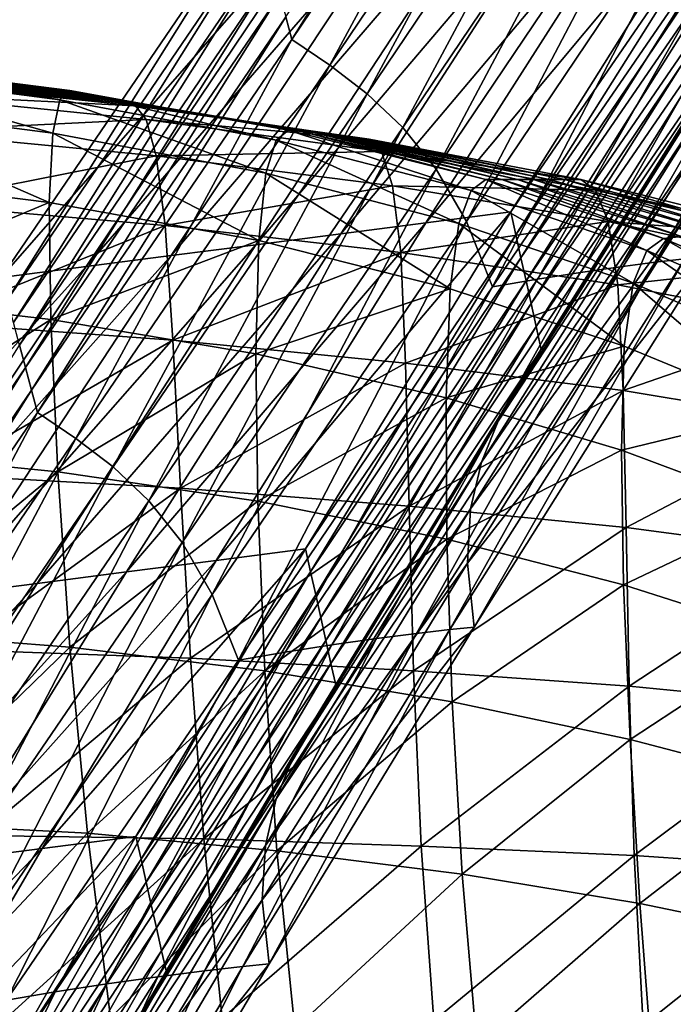
# Model space of a CAD drawing. Units: metres. Extents: x 96.79 to 99.13, y 0.38 to 2.81.
# Drawn here: x 98.91 to 98.95, y 0.93 to 0.99 of the extents above; entities that cross this region are included whole.
import ezdxf

# ---------------------------------------------------------------- set-up
doc = ezdxf.new("R2010")
doc.units = ezdxf.units.M
doc.header["$MEASUREMENT"] = 0

# ---------------------------------------------------------------- blocks, each defined once
blk = doc.blocks.new('c2194925-f87b-489f-bdb6-3fbe224ee019')
at = {"color": 7, "true_color": 0xffffff}
for points in [[(100.103896, 18.061152, 0.489686), (100.094133, 18.065094, 0.50013), (100.092652, 18.055497, 0.502183)], [(100.089742, 18.051774, 0.476707), (100.091652, 18.061891, 0.475057), (100.103878, 18.058498, 0.465686)], [(100.092652, 18.055497, 0.502183), (100.102335, 18.051031, 0.491125), (100.103896, 18.061152, 0.489686)], [(100.114281, 18.057347, 0.481377), (100.103896, 18.061152, 0.489686), (100.102335, 18.051031, 0.491125)], [(100.103878, 18.058498, 0.465686), (100.102007, 18.048029, 0.466442), (100.089742, 18.051774, 0.476707)], [(100.102007, 18.048029, 0.466442), (100.103878, 18.058498, 0.465686), (100.116551, 18.055242, 0.458499)], [(100.102335, 18.051031, 0.491125), (100.112733, 18.046724, 0.482075), (100.114281, 18.057347, 0.481377)], [(100.125101, 18.053755, 0.474937), (100.114281, 18.057347, 0.481377), (100.112733, 18.046724, 0.482075)], [(100.102335, 18.051031, 0.491125), (100.092652, 18.055497, 0.502183), (100.091148, 18.04589, 0.504325)], [(100.116551, 18.055242, 0.458499), (100.114838, 18.04442, 0.458413), (100.102007, 18.048029, 0.466442)], [(100.114838, 18.04442, 0.458413), (100.116551, 18.055242, 0.458499), (100.129387, 18.052091, 0.453317)], [(100.112733, 18.046724, 0.482075), (100.123665, 18.042657, 0.474955), (100.125101, 18.053755, 0.474937)], [(100.136165, 18.050456, 0.4701), (100.125101, 18.053755, 0.474937), (100.123665, 18.042657, 0.474955)], [(100.129387, 18.052091, 0.453317), (100.127954, 18.040895, 0.45265), (100.114838, 18.04442, 0.458413)], [(100.127954, 18.040895, 0.45265), (100.129387, 18.052091, 0.453317), (100.14267, 18.049082, 0.449657)], [(100.087733, 18.041778, 0.478417), (100.089742, 18.051774, 0.476707), (100.102007, 18.048029, 0.466442)], [(100.091148, 18.04589, 0.504325), (100.100608, 18.040899, 0.492635), (100.102335, 18.051031, 0.491125)], [(100.112733, 18.046724, 0.482075), (100.102335, 18.051031, 0.491125), (100.100608, 18.040899, 0.492635)], [(100.123665, 18.042657, 0.474955), (100.13495, 18.038908, 0.469685), (100.136165, 18.050456, 0.4701)], [(100.147822, 18.047434, 0.466592), (100.136165, 18.050456, 0.4701), (100.13495, 18.038908, 0.469685)], [(100.14267, 18.049082, 0.449657), (100.141584, 18.037496, 0.44864), (100.127954, 18.040895, 0.45265)], [(100.102007, 18.048029, 0.466442), (100.099903, 18.037648, 0.467258), (100.087733, 18.041778, 0.478417)], [(100.099903, 18.037648, 0.467258), (100.102007, 18.048029, 0.466442), (100.114838, 18.04442, 0.458413)], [(100.13495, 18.038908, 0.469685), (100.146888, 18.035455, 0.46592), (100.147822, 18.047434, 0.466592)], [(100.100608, 18.040899, 0.492635), (100.11089, 18.036089, 0.482814), (100.112733, 18.046724, 0.482075)], [(100.123665, 18.042657, 0.474955), (100.112733, 18.046724, 0.482075), (100.11089, 18.036089, 0.482814)], [(100.100608, 18.040899, 0.492635), (100.091148, 18.04589, 0.504325), (100.089643, 18.036881, 0.506329)], [(100.114838, 18.04442, 0.458413), (100.112804, 18.033651, 0.458363), (100.099903, 18.037648, 0.467258)], [(100.112804, 18.033651, 0.458363), (100.114838, 18.04442, 0.458413), (100.127954, 18.040895, 0.45265)], [(100.11089, 18.036089, 0.482814), (100.121857, 18.031542, 0.474968), (100.123665, 18.042657, 0.474955)], [(100.13495, 18.038908, 0.469685), (100.123665, 18.042657, 0.474955), (100.121857, 18.031542, 0.474968)], [(100.085856, 18.032476, 0.480129), (100.087733, 18.041778, 0.478417), (100.099903, 18.037648, 0.467258)], [(100.089643, 18.036881, 0.506329), (100.098809, 18.031402, 0.494025), (100.100608, 18.040899, 0.492635)], [(100.11089, 18.036089, 0.482814), (100.100608, 18.040899, 0.492635), (100.098809, 18.031402, 0.494025)], [(100.127954, 18.040895, 0.45265), (100.126198, 18.029718, 0.451964), (100.112804, 18.033651, 0.458363)], [(100.126198, 18.029718, 0.451964), (100.127954, 18.040895, 0.45265), (100.141584, 18.037496, 0.44864)], [(100.121857, 18.031542, 0.474968), (100.133374, 18.027337, 0.469205), (100.13495, 18.038908, 0.469685)], [(100.146888, 18.035455, 0.46592), (100.13495, 18.038908, 0.469685), (100.133374, 18.027337, 0.469205)], [(100.099903, 18.037648, 0.467258), (100.097836, 18.027958, 0.468141), (100.085856, 18.032476, 0.480129)], [(100.097836, 18.027958, 0.468141), (100.099903, 18.037648, 0.467258), (100.112804, 18.033651, 0.458363)], [(100.141584, 18.037496, 0.44864), (100.140228, 18.0259, 0.44752), (100.126198, 18.029718, 0.451964)], [(100.098809, 18.031402, 0.494025), (100.089643, 18.036881, 0.506329), (100.088161, 18.029077, 0.507967)], [(100.098809, 18.031402, 0.494025), (100.108908, 18.026124, 0.483453), (100.11089, 18.036089, 0.482814)], [(100.121857, 18.031542, 0.474968), (100.11089, 18.036089, 0.482814), (100.108908, 18.026124, 0.483453)], [(100.133374, 18.027337, 0.469205), (100.145662, 18.023443, 0.465119), (100.146888, 18.035455, 0.46592)], [(100.112804, 18.033651, 0.458363), (100.110735, 18.023571, 0.458427), (100.097836, 18.027958, 0.468141)], [(100.110735, 18.023571, 0.458427), (100.112804, 18.033651, 0.458363), (100.126198, 18.029718, 0.451964)], [(100.08434, 18.024443, 0.481788), (100.085856, 18.032476, 0.480129), (100.097836, 18.027958, 0.468141)], [(100.088161, 18.029077, 0.507967), (100.097034, 18.023186, 0.495107), (100.098809, 18.031402, 0.494025)], [(100.108908, 18.026124, 0.483453), (100.098809, 18.031402, 0.494025), (100.097034, 18.023186, 0.495107)], [(100.108908, 18.026124, 0.483453), (100.119868, 18.021128, 0.474892), (100.121857, 18.031542, 0.474968)], [(100.133374, 18.027337, 0.469205), (100.121857, 18.031542, 0.474968), (100.119868, 18.021128, 0.474892)], [(100.126198, 18.029718, 0.451964), (100.124379, 18.019235, 0.4514), (100.110735, 18.023571, 0.458427)], [(100.124379, 18.019235, 0.4514), (100.126198, 18.029718, 0.451964), (100.140228, 18.0259, 0.44752)], [(100.097034, 18.023186, 0.495107), (100.088161, 18.029077, 0.507967), (100.086723, 18.023088, 0.509014)], [(100.097836, 18.027958, 0.468141), (100.09608, 18.019566, 0.469099), (100.08434, 18.024443, 0.481788)], [(100.09608, 18.019566, 0.469099), (100.097836, 18.027958, 0.468141), (100.110735, 18.023571, 0.458427)], [(100.119868, 18.021128, 0.474892), (100.131621, 18.016492, 0.468621), (100.133374, 18.027337, 0.469205)], [(100.145662, 18.023443, 0.465119), (100.133374, 18.027337, 0.469205), (100.131621, 18.016492, 0.468621)], [(100.097034, 18.023186, 0.495107), (100.106943, 18.017511, 0.483854), (100.108908, 18.026124, 0.483453)], [(100.119868, 18.021128, 0.474892), (100.108908, 18.026124, 0.483453), (100.106943, 18.017511, 0.483854)], [(100.140228, 18.0259, 0.44752), (100.138811, 18.015003, 0.446499), (100.124379, 18.019235, 0.4514)], [(100.083414, 18.018252, 0.483339), (100.08434, 18.024443, 0.481788), (100.09608, 18.019566, 0.469099)], [(100.086723, 18.023088, 0.509014), (100.085353, 18.019519, 0.509241), (100.093931, 18.013179, 0.495583)], [(100.086723, 18.023088, 0.509014), (100.095376, 18.016896, 0.49569), (100.097034, 18.023186, 0.495107)], [(100.093931, 18.013179, 0.495583), (100.095376, 18.016896, 0.49569), (100.086723, 18.023088, 0.509014)], [(100.106943, 18.017511, 0.483854), (100.097034, 18.023186, 0.495107), (100.095376, 18.016896, 0.49569)], [(100.110735, 18.023571, 0.458427), (100.10892, 18.014818, 0.458682), (100.09608, 18.019566, 0.469099)], [(100.10892, 18.014818, 0.458682), (100.110735, 18.023571, 0.458427), (100.124379, 18.019235, 0.4514)], [(100.131621, 18.016492, 0.468621), (100.144292, 18.012179, 0.464188), (100.145662, 18.023443, 0.465119)], [(100.106943, 18.017511, 0.483854), (100.117889, 18.012132, 0.474639), (100.119868, 18.021128, 0.474892)], [(100.131621, 18.016492, 0.468621), (100.119868, 18.021128, 0.474892), (100.117889, 18.012132, 0.474639)], [(100.09608, 18.019566, 0.469099), (100.094907, 18.013074, 0.470142), (100.083414, 18.018252, 0.483339)], [(100.085353, 18.019519, 0.509241), (100.084033, 18.017767, 0.508854), (100.092646, 18.011392, 0.494959)], [(100.092646, 18.011392, 0.494959), (100.093931, 18.013179, 0.495583), (100.085353, 18.019519, 0.509241)], [(100.094907, 18.013074, 0.470142), (100.09608, 18.019566, 0.469099), (100.10892, 18.014818, 0.458682)], [(100.124379, 18.019235, 0.4514), (100.122757, 18.010116, 0.4511), (100.10892, 18.014818, 0.458682)], [(100.122757, 18.010116, 0.4511), (100.124379, 18.019235, 0.4514), (100.138811, 18.015003, 0.446499)], [(100.083308, 18.014478, 0.484725), (100.083414, 18.018252, 0.483339), (100.094907, 18.013074, 0.470142)], [(100.084033, 18.017767, 0.508854), (100.082747, 18.017226, 0.508057), (100.091467, 18.010892, 0.493992)], [(100.091467, 18.010892, 0.493992), (100.092646, 18.011392, 0.494959), (100.084033, 18.017767, 0.508854)], [(100.090343, 18.011035, 0.492853), (100.091467, 18.010892, 0.493992), (100.082747, 18.017226, 0.508057)], [(100.095376, 18.016896, 0.49569), (100.105151, 18.010934, 0.483876), (100.106943, 18.017511, 0.483854)], [(100.117889, 18.012132, 0.474639), (100.106943, 18.017511, 0.483854), (100.105151, 18.010934, 0.483876)], [(100.095376, 18.016896, 0.49569), (100.093931, 18.013179, 0.495583), (100.10369, 18.007076, 0.48338)], [(100.10369, 18.007076, 0.48338), (100.105151, 18.010934, 0.483876), (100.095376, 18.016896, 0.49569)], [(100.117889, 18.012132, 0.474639), (100.129872, 18.007125, 0.467892), (100.131621, 18.016492, 0.468621)], [(100.144292, 18.012179, 0.464188), (100.131621, 18.016492, 0.468621), (100.129872, 18.007125, 0.467892)], [(100.094907, 18.013074, 0.470142), (100.094588, 18.009089, 0.471277), (100.083308, 18.014478, 0.484725)], [(100.083816, 18.012517, 0.485988), (100.083308, 18.014478, 0.484725), (100.094588, 18.009089, 0.471277)], [(100.10892, 18.014818, 0.458682), (100.107645, 18.008029, 0.459206), (100.094907, 18.013074, 0.470142)], [(100.107645, 18.008029, 0.459206), (100.10892, 18.014818, 0.458682), (100.122757, 18.010116, 0.4511)], [(100.138811, 18.015003, 0.446499), (100.137539, 18.005513, 0.445779), (100.122757, 18.010116, 0.4511)], [(100.093931, 18.013179, 0.495583), (100.092646, 18.011392, 0.494959), (100.102477, 18.005256, 0.482495)], [(100.102477, 18.005256, 0.482495), (100.10369, 18.007076, 0.48338), (100.093931, 18.013179, 0.495583)], [(100.094588, 18.009089, 0.471277), (100.094907, 18.013074, 0.470142), (100.107645, 18.008029, 0.459206)], [(100.094588, 18.009089, 0.471277), (100.094909, 18.006983, 0.47248), (100.083816, 18.012517, 0.485988)], [(100.084733, 18.011764, 0.487168), (100.083816, 18.012517, 0.485988), (100.094909, 18.006983, 0.47248)], [(100.105151, 18.010934, 0.483876), (100.11611, 18.005274, 0.474123), (100.117889, 18.012132, 0.474639)], [(100.129872, 18.007125, 0.467892), (100.117889, 18.012132, 0.474639), (100.11611, 18.005274, 0.474123)], [(100.129872, 18.007125, 0.467892), (100.142923, 18.002446, 0.463126), (100.144292, 18.012179, 0.464188)], [(100.085855, 18.011617, 0.488306), (100.084733, 18.011764, 0.487168), (100.095658, 18.006131, 0.473729)], [(100.094909, 18.006983, 0.47248), (100.095658, 18.006131, 0.473729), (100.084733, 18.011764, 0.487168)], [(100.095658, 18.006131, 0.473729), (100.096619, 18.005906, 0.475001), (100.085855, 18.011617, 0.488306)], [(100.086977, 18.01147, 0.489443), (100.085855, 18.011617, 0.488306), (100.096619, 18.005906, 0.475001)], [(100.096619, 18.005906, 0.475001), (100.09758, 18.005682, 0.476271), (100.086977, 18.01147, 0.489443)], [(100.088098, 18.011324, 0.490579), (100.086977, 18.01147, 0.489443), (100.09758, 18.005682, 0.476271)], [(100.092646, 18.011392, 0.494959), (100.091467, 18.010892, 0.493992), (100.101429, 18.004796, 0.481351)], [(100.101429, 18.004796, 0.481351), (100.102477, 18.005256, 0.482495), (100.092646, 18.011392, 0.494959)], [(100.09758, 18.005682, 0.476271), (100.098541, 18.005459, 0.47754), (100.088098, 18.011324, 0.490579)], [(100.08922, 18.011179, 0.491716), (100.088098, 18.011324, 0.490579), (100.098541, 18.005459, 0.47754)], [(100.090343, 18.011035, 0.492853), (100.08922, 18.011179, 0.491716), (100.099503, 18.005237, 0.478809)], [(100.098541, 18.005459, 0.47754), (100.099503, 18.005237, 0.478809), (100.08922, 18.011179, 0.491716)], [(100.091467, 18.010892, 0.493992), (100.090343, 18.011035, 0.492853), (100.100465, 18.005016, 0.48008)], [(100.099503, 18.005237, 0.478809), (100.100465, 18.005016, 0.48008), (100.090343, 18.011035, 0.492853)], [(100.100465, 18.005016, 0.48008), (100.101429, 18.004796, 0.481351), (100.091467, 18.010892, 0.493992)], [(100.105151, 18.010934, 0.483876), (100.10369, 18.007076, 0.48338), (100.114723, 18.001271, 0.473257)], [(100.114723, 18.001271, 0.473257), (100.11611, 18.005274, 0.474123), (100.105151, 18.010934, 0.483876)], [(100.122757, 18.010116, 0.4511), (100.121593, 18.003034, 0.451206), (100.107645, 18.008029, 0.459206)], [(100.121593, 18.003034, 0.451206), (100.122757, 18.010116, 0.4511), (100.137539, 18.005513, 0.445779)], [(100.107645, 18.008029, 0.459206), (100.107199, 18.003842, 0.460076), (100.094588, 18.009089, 0.471277)], [(100.094909, 18.006983, 0.47248), (100.094588, 18.009089, 0.471277), (100.107199, 18.003842, 0.460076)], [(100.107199, 18.003842, 0.460076), (100.107645, 18.008029, 0.459206), (100.121593, 18.003034, 0.451206)], [(100.11611, 18.005274, 0.474123), (100.128311, 17.999987, 0.466979), (100.129872, 18.007125, 0.467892)], [(100.142923, 18.002446, 0.463126), (100.129872, 18.007125, 0.467892), (100.128311, 17.999987, 0.466979)], [(100.107199, 18.003842, 0.460076), (100.107374, 18.001605, 0.461206), (100.094909, 18.006983, 0.47248)], [(100.095658, 18.006131, 0.473729), (100.094909, 18.006983, 0.47248), (100.107374, 18.001605, 0.461206)], [(100.10369, 18.007076, 0.48338), (100.102477, 18.005256, 0.482495), (100.11363, 17.999409, 0.47213)], [(100.11363, 17.999409, 0.47213), (100.114723, 18.001271, 0.473257), (100.10369, 18.007076, 0.48338)], [(100.096619, 18.005906, 0.475001), (100.095658, 18.006131, 0.473729), (100.107962, 18.00067, 0.462508)], [(100.107374, 18.001605, 0.461206), (100.107962, 18.00067, 0.462508), (100.095658, 18.006131, 0.473729)], [(100.107962, 18.00067, 0.462508), (100.108757, 18.000385, 0.463895), (100.096619, 18.005906, 0.475001)], [(100.09758, 18.005682, 0.476271), (100.096619, 18.005906, 0.475001), (100.108757, 18.000385, 0.463895)], [(100.108757, 18.000385, 0.463895), (100.109552, 18.000102, 0.465282), (100.09758, 18.005682, 0.476271)], [(100.098541, 18.005459, 0.47754), (100.09758, 18.005682, 0.476271), (100.109552, 18.000102, 0.465282)], [(100.109552, 18.000102, 0.465282), (100.110346, 17.999819, 0.466668), (100.098541, 18.005459, 0.47754)], [(100.099503, 18.005237, 0.478809), (100.098541, 18.005459, 0.47754), (100.110346, 17.999819, 0.466668)], [(100.100465, 18.005016, 0.48008), (100.099503, 18.005237, 0.478809), (100.111141, 17.999536, 0.468055)], [(100.110346, 17.999819, 0.466668), (100.111141, 17.999536, 0.468055), (100.099503, 18.005237, 0.478809)], [(100.102477, 18.005256, 0.482495), (100.101429, 18.004796, 0.481351), (100.112733, 17.998975, 0.470829)], [(100.112733, 17.998975, 0.470829), (100.11363, 17.999409, 0.47213), (100.102477, 18.005256, 0.482495)], [(100.11611, 18.005274, 0.474123), (100.114723, 18.001271, 0.473257), (100.127121, 17.995827, 0.465842)], [(100.127121, 17.995827, 0.465842), (100.128311, 17.999987, 0.466979), (100.11611, 18.005274, 0.474123)], [(100.137539, 18.005513, 0.445779), (100.136619, 17.998139, 0.445559), (100.121593, 18.003034, 0.451206)], [(100.101429, 18.004796, 0.481351), (100.100465, 18.005016, 0.48008), (100.111936, 17.999255, 0.469442)], [(100.111141, 17.999536, 0.468055), (100.111936, 17.999255, 0.469442), (100.100465, 18.005016, 0.48008)], [(100.111936, 17.999255, 0.469442), (100.112733, 17.998975, 0.470829), (100.101429, 18.004796, 0.481351)], [(100.121593, 18.003034, 0.451206), (100.121148, 17.99866, 0.45186), (100.107199, 18.003842, 0.460076)], [(100.107374, 18.001605, 0.461206), (100.107199, 18.003842, 0.460076), (100.121148, 17.99866, 0.45186)], [(100.121148, 17.99866, 0.45186), (100.121593, 18.003034, 0.451206), (100.136619, 17.998139, 0.445559)], [(100.128311, 17.999987, 0.466979), (100.141704, 17.995026, 0.46193), (100.142923, 18.002446, 0.463126)], [(100.107962, 18.00067, 0.462508), (100.107374, 18.001605, 0.461206), (100.121242, 17.996317, 0.452925)], [(100.121148, 17.99866, 0.45186), (100.121242, 17.996317, 0.452925), (100.107374, 18.001605, 0.461206)], [(100.114723, 18.001271, 0.473257), (100.11363, 17.999409, 0.47213), (100.126209, 17.993902, 0.464536)], [(100.126209, 17.993902, 0.464536), (100.127121, 17.995827, 0.465842), (100.114723, 18.001271, 0.473257)], [(100.108757, 18.000385, 0.463895), (100.107962, 18.00067, 0.462508), (100.121694, 17.995329, 0.454264)], [(100.121242, 17.996317, 0.452925), (100.121694, 17.995329, 0.454264), (100.107962, 18.00067, 0.462508)], [(100.121694, 17.995329, 0.454264), (100.122326, 17.995018, 0.45574), (100.108757, 18.000385, 0.463895)], [(100.109552, 18.000102, 0.465282), (100.108757, 18.000385, 0.463895), (100.122326, 17.995018, 0.45574)], [(100.122326, 17.995018, 0.45574), (100.122957, 17.994707, 0.457216), (100.109552, 18.000102, 0.465282)], [(100.110346, 17.999819, 0.466668), (100.109552, 18.000102, 0.465282), (100.122957, 17.994707, 0.457216)], [(100.111141, 17.999536, 0.468055), (100.110346, 17.999819, 0.466668), (100.123587, 17.994397, 0.458692)], [(100.122957, 17.994707, 0.457216), (100.123587, 17.994397, 0.458692), (100.110346, 17.999819, 0.466668)], [(100.128311, 17.999987, 0.466979), (100.127121, 17.995827, 0.465842), (100.140781, 17.990701, 0.460599)], [(100.140781, 17.990701, 0.460599), (100.141704, 17.995026, 0.46193), (100.128311, 17.999987, 0.466979)], [(100.111936, 17.999255, 0.469442), (100.111141, 17.999536, 0.468055), (100.124218, 17.994086, 0.460168)], [(100.123587, 17.994397, 0.458692), (100.124218, 17.994086, 0.460168), (100.111141, 17.999536, 0.468055)], [(100.112733, 17.998975, 0.470829), (100.111936, 17.999255, 0.469442), (100.12485, 17.993776, 0.461643)], [(100.124218, 17.994086, 0.460168), (100.12485, 17.993776, 0.461643), (100.111936, 17.999255, 0.469442)], [(100.11363, 17.999409, 0.47213), (100.112733, 17.998975, 0.470829), (100.125482, 17.993467, 0.463118)], [(100.125482, 17.993467, 0.463118), (100.126209, 17.993902, 0.464536), (100.11363, 17.999409, 0.47213)], [(100.12485, 17.993776, 0.461643), (100.125482, 17.993467, 0.463118), (100.112733, 17.998975, 0.470829)], [(100.136619, 17.998139, 0.445559), (100.136259, 17.993589, 0.446043), (100.121148, 17.99866, 0.45186)], [(100.121242, 17.996317, 0.452925), (100.121148, 17.99866, 0.45186), (100.136259, 17.993589, 0.446043)], [(100.121694, 17.995329, 0.454264), (100.121242, 17.996317, 0.452925), (100.136319, 17.991157, 0.447055)], [(100.136259, 17.993589, 0.446043), (100.136319, 17.991157, 0.447055), (100.121242, 17.996317, 0.452925)], [(100.127121, 17.995827, 0.465842), (100.126209, 17.993902, 0.464536), (100.14008, 17.988697, 0.459166)], [(100.14008, 17.988697, 0.459166), (100.140781, 17.990701, 0.460599), (100.127121, 17.995827, 0.465842)], [(100.122326, 17.995018, 0.45574), (100.121694, 17.995329, 0.454264), (100.136658, 17.990136, 0.448419)], [(100.136319, 17.991157, 0.447055), (100.136658, 17.990136, 0.448419), (100.121694, 17.995329, 0.454264)], [(100.136658, 17.990136, 0.448419), (100.137137, 17.989822, 0.44996), (100.122326, 17.995018, 0.45574)], [(100.122957, 17.994707, 0.457216), (100.122326, 17.995018, 0.45574), (100.137137, 17.989822, 0.44996)], [(100.137137, 17.989822, 0.44996), (100.137615, 17.989506, 0.451502), (100.122957, 17.994707, 0.457216)], [(100.123587, 17.994397, 0.458692), (100.122957, 17.994707, 0.457216), (100.137615, 17.989506, 0.451502)], [(100.124218, 17.994086, 0.460168), (100.123587, 17.994397, 0.458692), (100.138093, 17.98919, 0.453044)], [(100.137615, 17.989506, 0.451502), (100.138093, 17.98919, 0.453044), (100.123587, 17.994397, 0.458692)], [(100.12485, 17.993776, 0.461643), (100.124218, 17.994086, 0.460168), (100.138571, 17.988874, 0.454586)], [(100.138093, 17.98919, 0.453044), (100.138571, 17.988874, 0.454586), (100.124218, 17.994086, 0.460168)], [(100.125482, 17.993467, 0.463118), (100.12485, 17.993776, 0.461643), (100.139049, 17.988557, 0.456126)], [(100.138571, 17.988874, 0.454586), (100.139049, 17.988557, 0.456126), (100.12485, 17.993776, 0.461643)], [(100.126209, 17.993902, 0.464536), (100.125482, 17.993467, 0.463118), (100.139527, 17.98824, 0.457664)], [(100.139527, 17.98824, 0.457664), (100.14008, 17.988697, 0.459166), (100.126209, 17.993902, 0.464536)], [(100.139049, 17.988557, 0.456126), (100.139527, 17.98824, 0.457664), (100.125482, 17.993467, 0.463118)]]:
    blk.add_3dface(points, dxfattribs=at)
blk = doc.blocks.new('28cc91fe-50b7-48aa-84b1-3ee4fcd98285')
for points in [[(100.13961, 18.060485, 0.315232), (100.140101, 18.064467, 0.31432), (100.125748, 18.049422, 0.254138)], [(100.127387, 18.049217, 0.253778), (100.125748, 18.049422, 0.254138), (100.140101, 18.064467, 0.31432)], [(100.140101, 18.064467, 0.31432), (100.141864, 18.064249, 0.313929), (100.127387, 18.049217, 0.253778)], [(100.129785, 18.048947, 0.253246), (100.127387, 18.049217, 0.253778), (100.141864, 18.064249, 0.313929)], [(100.141864, 18.064249, 0.313929), (100.144574, 18.063947, 0.313322), (100.129785, 18.048947, 0.253246)], [(100.132706, 18.048646, 0.252591), (100.129785, 18.048947, 0.253246), (100.144574, 18.063947, 0.313322)], [(100.144574, 18.063947, 0.313322), (100.147901, 18.063604, 0.31257), (100.132706, 18.048646, 0.252591)], [(100.135913, 18.048351, 0.251866), (100.132706, 18.048646, 0.252591), (100.147901, 18.063604, 0.31257)], [(100.147901, 18.063604, 0.31257), (100.151514, 18.063266, 0.311748), (100.135913, 18.048351, 0.251866)], [(100.139168, 18.048095, 0.251122), (100.135913, 18.048351, 0.251866), (100.151514, 18.063266, 0.311748)], [(100.151514, 18.063266, 0.311748), (100.155081, 18.062977, 0.310926), (100.139168, 18.048095, 0.251122)], [(100.142236, 18.047913, 0.250409), (100.139168, 18.048095, 0.251122), (100.155081, 18.062977, 0.310926)], [(100.138662, 18.057229, 0.316113), (100.13961, 18.060485, 0.315232), (100.125252, 18.045433, 0.255027)], [(100.125748, 18.049422, 0.254138), (100.125252, 18.045433, 0.255027), (100.13961, 18.060485, 0.315232)], [(100.142922, 18.05882, 0.364477), (100.14293, 18.060279, 0.364163), (100.132117, 18.048569, 0.319446)], [(100.133982, 18.050371, 0.318628), (100.132117, 18.048569, 0.319446), (100.14293, 18.060279, 0.364163)], [(100.132117, 18.048569, 0.319446), (100.132104, 18.047105, 0.319739), (100.142922, 18.05882, 0.364477)], [(100.142915, 18.057361, 0.364791), (100.142922, 18.05882, 0.364477), (100.132104, 18.047105, 0.319739)], [(100.125252, 18.045433, 0.255027), (100.124298, 18.042173, 0.255887), (100.138662, 18.057229, 0.316113)], [(100.137346, 18.054555, 0.316968), (100.138662, 18.057229, 0.316113), (100.124298, 18.042173, 0.255887)], [(100.142907, 18.055902, 0.365104), (100.142915, 18.057361, 0.364791), (100.132091, 18.045642, 0.320033)], [(100.132104, 18.047105, 0.319739), (100.132091, 18.045642, 0.320033), (100.142915, 18.057361, 0.364791)], [(100.132091, 18.045642, 0.320033), (100.132079, 18.044178, 0.320327), (100.142907, 18.055902, 0.365104)], [(100.1429, 18.054443, 0.365418), (100.142907, 18.055902, 0.365104), (100.132079, 18.044178, 0.320327)], [(100.135756, 18.052318, 0.317804), (100.137346, 18.054555, 0.316968), (100.122978, 18.039495, 0.256725)], [(100.124298, 18.042173, 0.255887), (100.122978, 18.039495, 0.256725), (100.137346, 18.054555, 0.316968)], [(100.142892, 18.052985, 0.365731), (100.1429, 18.054443, 0.365418), (100.132066, 18.042714, 0.320621)], [(100.132079, 18.044178, 0.320327), (100.132066, 18.042714, 0.320621), (100.1429, 18.054443, 0.365418)], [(100.132066, 18.042714, 0.320621), (100.132053, 18.04125, 0.320915), (100.142892, 18.052985, 0.365731)], [(100.142884, 18.051526, 0.366045), (100.142892, 18.052985, 0.365731), (100.132053, 18.04125, 0.320915)], [(100.122978, 18.039495, 0.256725), (100.121383, 18.037253, 0.257545), (100.135756, 18.052318, 0.317804)], [(100.133982, 18.050371, 0.318628), (100.135756, 18.052318, 0.317804), (100.121383, 18.037253, 0.257545)], [(100.148976, 18.050897, 0.364641), (100.142884, 18.051526, 0.366045), (100.132041, 18.039786, 0.321209)], [(100.132053, 18.04125, 0.320915), (100.132041, 18.039786, 0.321209), (100.142884, 18.051526, 0.366045)], [(100.132041, 18.039786, 0.321209), (100.137922, 18.039186, 0.31988), (100.148976, 18.050897, 0.364641)], [(100.155068, 18.050268, 0.363237), (100.148976, 18.050897, 0.364641), (100.137922, 18.039186, 0.31988)], [(100.132117, 18.048569, 0.319446), (100.133982, 18.050371, 0.318628), (100.119605, 18.035302, 0.258354)], [(100.121383, 18.037253, 0.257545), (100.119605, 18.035302, 0.258354), (100.133982, 18.050371, 0.318628)], [(100.137922, 18.039186, 0.31988), (100.143803, 18.038585, 0.31855), (100.155068, 18.050268, 0.363237)], [(100.110009, 18.031659, 0.181905), (100.108496, 18.031851, 0.182235), (100.125748, 18.049422, 0.254138)], [(100.125252, 18.045433, 0.255027), (100.125748, 18.049422, 0.254138), (100.108496, 18.031851, 0.182235)], [(100.125748, 18.049422, 0.254138), (100.127387, 18.049217, 0.253778), (100.110009, 18.031659, 0.181905)], [(100.112095, 18.031421, 0.181444), (100.110009, 18.031659, 0.181905), (100.127387, 18.049217, 0.253778)], [(100.127387, 18.049217, 0.253778), (100.129785, 18.048947, 0.253246), (100.112095, 18.031421, 0.181444)], [(100.114609, 18.031162, 0.180883), (100.112095, 18.031421, 0.181444), (100.129785, 18.048947, 0.253246)], [(100.129785, 18.048947, 0.253246), (100.132706, 18.048646, 0.252591), (100.114609, 18.031162, 0.180883)], [(100.117409, 18.030908, 0.180252), (100.114609, 18.031162, 0.180883), (100.132706, 18.048646, 0.252591)], [(100.132706, 18.048646, 0.252591), (100.135913, 18.048351, 0.251866), (100.117409, 18.030908, 0.180252)], [(100.120352, 18.030685, 0.179581), (100.117409, 18.030908, 0.180252), (100.135913, 18.048351, 0.251866)], [(100.119605, 18.035302, 0.258354), (100.117736, 18.033497, 0.259157), (100.132117, 18.048569, 0.319446)], [(100.132104, 18.047105, 0.319739), (100.132117, 18.048569, 0.319446), (100.117736, 18.033497, 0.259157)], [(100.135913, 18.048351, 0.251866), (100.139168, 18.048095, 0.251122), (100.120352, 18.030685, 0.179581)], [(100.123296, 18.030516, 0.178899), (100.120352, 18.030685, 0.179581), (100.139168, 18.048095, 0.251122)], [(100.139168, 18.048095, 0.251122), (100.142236, 18.047913, 0.250409), (100.123296, 18.030516, 0.178899)], [(100.123965, 18.026162, 0.179562), (100.123296, 18.030516, 0.178899), (100.142236, 18.047913, 0.250409)], [(100.142236, 18.047913, 0.250409), (100.142908, 18.043562, 0.251083), (100.123965, 18.026162, 0.179562)], [(100.117736, 18.033497, 0.259157), (100.117721, 18.032031, 0.259442), (100.132104, 18.047105, 0.319739)], [(100.132091, 18.045642, 0.320033), (100.132104, 18.047105, 0.319739), (100.117721, 18.032031, 0.259442)], [(100.124298, 18.042173, 0.255887), (100.125252, 18.045433, 0.255027), (100.107996, 18.02786, 0.183113)], [(100.108496, 18.031851, 0.182235), (100.107996, 18.02786, 0.183113), (100.125252, 18.045433, 0.255027)], [(100.132079, 18.044178, 0.320327), (100.132091, 18.045642, 0.320033), (100.117707, 18.030565, 0.259728)], [(100.117721, 18.032031, 0.259442), (100.117707, 18.030565, 0.259728), (100.132091, 18.045642, 0.320033)], [(100.117707, 18.030565, 0.259728), (100.117692, 18.029099, 0.260014), (100.132079, 18.044178, 0.320327)], [(100.132066, 18.042714, 0.320621), (100.132079, 18.044178, 0.320327), (100.117692, 18.029099, 0.260014)], [(100.12506, 18.022555, 0.179979), (100.123965, 18.026162, 0.179562), (100.142908, 18.043562, 0.251083)], [(100.142908, 18.043562, 0.251083), (100.144006, 18.039957, 0.251509), (100.12506, 18.022555, 0.179979)], [(100.107996, 18.02786, 0.183113), (100.10704, 18.024597, 0.183963), (100.124298, 18.042173, 0.255887)], [(100.122978, 18.039495, 0.256725), (100.124298, 18.042173, 0.255887), (100.10704, 18.024597, 0.183963)], [(100.132053, 18.04125, 0.320915), (100.132066, 18.042714, 0.320621), (100.117677, 18.027633, 0.2603)], [(100.117692, 18.029099, 0.260014), (100.117677, 18.027633, 0.2603), (100.132066, 18.042714, 0.320621)], [(100.117677, 18.027633, 0.2603), (100.117662, 18.026168, 0.260586), (100.132053, 18.04125, 0.320915)], [(100.132041, 18.039786, 0.321209), (100.132053, 18.04125, 0.320915), (100.117662, 18.026168, 0.260586)], [(100.117662, 18.026168, 0.260586), (100.117648, 18.024702, 0.260871), (100.132041, 18.039786, 0.321209)], [(100.137922, 18.039186, 0.31988), (100.132041, 18.039786, 0.321209), (100.117648, 18.024702, 0.260871)], [(100.126497, 18.019545, 0.180201), (100.12506, 18.022555, 0.179979), (100.144006, 18.039957, 0.251509)], [(100.144006, 18.039957, 0.251509), (100.145445, 18.036949, 0.251737), (100.126497, 18.019545, 0.180201)], [(100.121383, 18.037253, 0.257545), (100.122978, 18.039495, 0.256725), (100.105717, 18.021917, 0.184791)], [(100.10704, 18.024597, 0.183963), (100.105717, 18.021917, 0.184791), (100.122978, 18.039495, 0.256725)], [(100.117648, 18.024702, 0.260871), (100.12325, 18.024132, 0.259615), (100.137922, 18.039186, 0.31988)], [(100.143803, 18.038585, 0.31855), (100.137922, 18.039186, 0.31988), (100.12325, 18.024132, 0.259615)], [(100.12325, 18.024132, 0.259615), (100.128852, 18.023563, 0.258359), (100.143803, 18.038585, 0.31855)], [(100.149685, 18.037985, 0.317221), (100.143803, 18.038585, 0.31855), (100.128852, 18.023563, 0.258359)], [(100.128852, 18.023563, 0.258359), (100.134454, 18.022993, 0.257103), (100.149685, 18.037985, 0.317221)], [(100.155566, 18.037384, 0.315891), (100.149685, 18.037985, 0.317221), (100.134454, 18.022993, 0.257103)], [(100.105717, 18.021917, 0.184791), (100.104121, 18.019673, 0.185604), (100.121383, 18.037253, 0.257545)], [(100.119605, 18.035302, 0.258354), (100.121383, 18.037253, 0.257545), (100.104121, 18.019673, 0.185604)], [(100.134454, 18.022993, 0.257103), (100.140056, 18.022423, 0.255847), (100.155566, 18.037384, 0.315891)], [(100.12819, 18.016984, 0.180276), (100.126497, 18.019545, 0.180201), (100.145445, 18.036949, 0.251737)], [(100.145445, 18.036949, 0.251737), (100.147139, 18.034388, 0.251817), (100.12819, 18.016984, 0.180276)], [(100.117736, 18.033497, 0.259157), (100.119605, 18.035302, 0.258354), (100.102341, 18.017721, 0.186405)], [(100.104121, 18.019673, 0.185604), (100.102341, 18.017721, 0.186405), (100.119605, 18.035302, 0.258354)], [(100.130053, 18.014721, 0.180253), (100.12819, 18.016984, 0.180276), (100.147139, 18.034388, 0.251817)], [(100.147139, 18.034388, 0.251817), (100.149003, 18.032127, 0.251798), (100.130053, 18.014721, 0.180253)], [(100.117721, 18.032031, 0.259442), (100.117736, 18.033497, 0.259157), (100.10047, 18.015914, 0.187201)], [(100.102341, 18.017721, 0.186405), (100.10047, 18.015914, 0.187201), (100.117736, 18.033497, 0.259157)], [(100.107996, 18.02786, 0.183113), (100.108496, 18.031851, 0.182235), (100.089043, 18.012626, 0.102582)], [(100.09046, 18.012444, 0.102273), (100.089043, 18.012626, 0.102582), (100.108496, 18.031851, 0.182235)], [(100.108496, 18.031851, 0.182235), (100.110009, 18.031659, 0.181905), (100.09046, 18.012444, 0.102273)], [(100.10047, 18.015914, 0.187201), (100.100455, 18.014447, 0.187483), (100.117721, 18.032031, 0.259442)], [(100.117707, 18.030565, 0.259728), (100.117721, 18.032031, 0.259442), (100.100455, 18.014447, 0.187483)], [(100.132002, 18.012608, 0.18018), (100.130053, 18.014721, 0.180253), (100.149003, 18.032127, 0.251798)], [(100.149003, 18.032127, 0.251798), (100.150953, 18.030014, 0.251729), (100.132002, 18.012608, 0.18018)], [(100.092305, 18.01223, 0.101867), (100.09046, 18.012444, 0.102273), (100.110009, 18.031659, 0.181905)], [(100.110009, 18.031659, 0.181905), (100.112095, 18.031421, 0.181444), (100.092305, 18.01223, 0.101867)], [(100.094506, 18.012003, 0.101377), (100.092305, 18.01223, 0.101867), (100.112095, 18.031421, 0.181444)], [(100.112095, 18.031421, 0.181444), (100.114609, 18.031162, 0.180883), (100.094506, 18.012003, 0.101377)], [(100.096993, 18.01178, 0.100817), (100.094506, 18.012003, 0.101377), (100.114609, 18.031162, 0.180883)], [(100.114609, 18.031162, 0.180883), (100.117409, 18.030908, 0.180252), (100.096993, 18.01178, 0.100817)], [(100.099695, 18.011581, 0.100201), (100.096993, 18.01178, 0.100817), (100.117409, 18.030908, 0.180252)], [(100.117409, 18.030908, 0.180252), (100.120352, 18.030685, 0.179581), (100.099695, 18.011581, 0.100201)], [(100.102543, 18.011423, 0.099542), (100.099695, 18.011581, 0.100201), (100.120352, 18.030685, 0.179581)], [(100.117692, 18.029099, 0.260014), (100.117707, 18.030565, 0.259728), (100.100439, 18.01298, 0.187765)], [(100.100455, 18.014447, 0.187483), (100.100439, 18.01298, 0.187765), (100.117707, 18.030565, 0.259728)], [(100.120352, 18.030685, 0.179581), (100.123296, 18.030516, 0.178899), (100.102543, 18.011423, 0.099542)], [(100.10321, 18.007067, 0.100199), (100.102543, 18.011423, 0.099542), (100.123296, 18.030516, 0.178899)], [(100.123296, 18.030516, 0.178899), (100.123965, 18.026162, 0.179562), (100.10321, 18.007067, 0.100199)], [(100.132052, 18.011152, 0.180444), (100.132002, 18.012608, 0.18018), (100.150953, 18.030014, 0.251729)], [(100.150953, 18.030014, 0.251729), (100.151004, 18.028559, 0.251997), (100.132052, 18.011152, 0.180444)], [(100.100439, 18.01298, 0.187765), (100.100423, 18.011513, 0.188046), (100.117692, 18.029099, 0.260014)], [(100.117677, 18.027633, 0.2603), (100.117692, 18.029099, 0.260014), (100.100423, 18.011513, 0.188046)], [(100.132102, 18.009696, 0.180707), (100.132052, 18.011152, 0.180444), (100.151004, 18.028559, 0.251997)], [(100.151004, 18.028559, 0.251997), (100.151055, 18.027104, 0.252265), (100.132102, 18.009696, 0.180707)], [(100.10704, 18.024597, 0.183963), (100.107996, 18.02786, 0.183113), (100.088542, 18.008633, 0.103453)], [(100.089043, 18.012626, 0.102582), (100.088542, 18.008633, 0.103453), (100.107996, 18.02786, 0.183113)], [(100.117662, 18.026168, 0.260586), (100.117677, 18.027633, 0.2603), (100.100407, 18.010046, 0.188328)], [(100.100423, 18.011513, 0.188046), (100.100407, 18.010046, 0.188328), (100.117677, 18.027633, 0.2603)], [(100.132152, 18.00824, 0.180971), (100.132102, 18.009696, 0.180707), (100.151055, 18.027104, 0.252265)], [(100.100407, 18.010046, 0.188328), (100.100391, 18.00858, 0.18861), (100.117662, 18.026168, 0.260586)], [(100.117648, 18.024702, 0.260871), (100.117662, 18.026168, 0.260586), (100.100391, 18.00858, 0.18861)], [(100.104305, 18.003459, 0.100613), (100.10321, 18.007067, 0.100199), (100.123965, 18.026162, 0.179562)], [(100.123965, 18.026162, 0.179562), (100.12506, 18.022555, 0.179979), (100.104305, 18.003459, 0.100613)], [(100.088542, 18.008633, 0.103453), (100.087584, 18.005369, 0.104299), (100.10704, 18.024597, 0.183963)], [(100.105717, 18.021917, 0.184791), (100.10704, 18.024597, 0.183963), (100.087584, 18.005369, 0.104299)], [(100.12325, 18.024132, 0.259615), (100.117648, 18.024702, 0.260871), (100.100375, 18.007113, 0.188892)], [(100.100391, 18.00858, 0.18861), (100.100375, 18.007113, 0.188892), (100.117648, 18.024702, 0.260871)], [(100.100375, 18.007113, 0.188892), (100.105697, 18.006573, 0.187703), (100.12325, 18.024132, 0.259615)], [(100.128852, 18.023563, 0.258359), (100.12325, 18.024132, 0.259615), (100.105697, 18.006573, 0.187703)], [(100.105697, 18.006573, 0.187703), (100.111018, 18.006032, 0.186515), (100.128852, 18.023563, 0.258359)], [(100.134454, 18.022993, 0.257103), (100.128852, 18.023563, 0.258359), (100.111018, 18.006032, 0.186515)], [(100.105741, 18.000448, 0.100831), (100.104305, 18.003459, 0.100613), (100.12506, 18.022555, 0.179979)], [(100.12506, 18.022555, 0.179979), (100.126497, 18.019545, 0.180201), (100.105741, 18.000448, 0.100831)], [(100.111018, 18.006032, 0.186515), (100.116339, 18.005492, 0.185327), (100.134454, 18.022993, 0.257103)], [(100.140056, 18.022423, 0.255847), (100.134454, 18.022993, 0.257103), (100.116339, 18.005492, 0.185327)], [(100.104121, 18.019673, 0.185604), (100.105717, 18.021917, 0.184791), (100.086261, 18.002688, 0.105123)], [(100.087584, 18.005369, 0.104299), (100.086261, 18.002688, 0.105123), (100.105717, 18.021917, 0.184791)], [(100.116339, 18.005492, 0.185327), (100.12166, 18.004952, 0.184139), (100.140056, 18.022423, 0.255847)], [(100.145658, 18.021854, 0.254591), (100.140056, 18.022423, 0.255847), (100.12166, 18.004952, 0.184139)], [(100.12166, 18.004952, 0.184139), (100.126981, 18.004412, 0.18295), (100.145658, 18.021854, 0.254591)], [(100.15126, 18.021284, 0.253335), (100.145658, 18.021854, 0.254591), (100.126981, 18.004412, 0.18295)], [(100.126981, 18.004412, 0.18295), (100.132303, 18.003872, 0.181762), (100.15126, 18.021284, 0.253335)], [(100.086261, 18.002688, 0.105123), (100.084663, 18.000443, 0.105931), (100.104121, 18.019673, 0.185604)], [(100.102341, 18.017721, 0.186405), (100.104121, 18.019673, 0.185604), (100.084663, 18.000443, 0.105931)], [(100.107433, 17.997886, 0.100903), (100.105741, 18.000448, 0.100831), (100.126497, 18.019545, 0.180201)], [(100.126497, 18.019545, 0.180201), (100.12819, 18.016984, 0.180276), (100.107433, 17.997886, 0.100903)], [(100.10047, 18.015914, 0.187201), (100.102341, 18.017721, 0.186405), (100.082883, 17.99849, 0.106729)], [(100.084663, 18.000443, 0.105931), (100.082883, 17.99849, 0.106729), (100.102341, 18.017721, 0.186405)], [(100.109296, 17.995623, 0.100878), (100.107433, 17.997886, 0.100903), (100.12819, 18.016984, 0.180276)], [(100.12819, 18.016984, 0.180276), (100.130053, 18.014721, 0.180253), (100.109296, 17.995623, 0.100878)], [(100.082883, 17.99849, 0.106729), (100.081011, 17.996682, 0.107522), (100.10047, 18.015914, 0.187201)], [(100.100455, 18.014447, 0.187483), (100.10047, 18.015914, 0.187201), (100.081011, 17.996682, 0.107522)], [(100.111244, 17.993509, 0.100804), (100.109296, 17.995623, 0.100878), (100.130053, 18.014721, 0.180253)], [(100.130053, 18.014721, 0.180253), (100.132002, 18.012608, 0.18018), (100.111244, 17.993509, 0.100804)], [(100.081011, 17.996682, 0.107522), (100.080995, 17.995215, 0.107802), (100.100455, 18.014447, 0.187483)], [(100.100439, 18.01298, 0.187765), (100.100455, 18.014447, 0.187483), (100.080995, 17.995215, 0.107802)], [(100.100423, 18.011513, 0.188046), (100.100439, 18.01298, 0.187765), (100.080978, 17.993748, 0.108082)], [(100.080995, 17.995215, 0.107802), (100.080978, 17.993748, 0.108082), (100.100439, 18.01298, 0.187765)], [(100.09046, 18.012444, 0.102273), (100.092305, 18.01223, 0.101867), (100.071214, 17.99223, 0.019943)], [(100.073289, 17.992015, 0.019943), (100.071214, 17.99223, 0.019943), (100.092305, 18.01223, 0.101867)], [(100.092305, 18.01223, 0.101867), (100.094506, 18.012003, 0.101377), (100.073289, 17.992015, 0.019943)], [(100.075651, 17.991806, 0.019943), (100.073289, 17.992015, 0.019943), (100.094506, 18.012003, 0.101377)], [(100.094506, 18.012003, 0.101377), (100.096993, 18.01178, 0.100817), (100.075651, 17.991806, 0.019943)], [(100.111294, 17.992053, 0.101066), (100.111244, 17.993509, 0.100804), (100.132002, 18.012608, 0.18018)], [(100.132002, 18.012608, 0.18018), (100.132052, 18.011152, 0.180444), (100.111294, 17.992053, 0.101066)], [(100.078257, 17.991616, 0.019943), (100.075651, 17.991806, 0.019943), (100.096993, 18.01178, 0.100817)], [(100.096993, 18.01178, 0.100817), (100.099695, 18.011581, 0.100201), (100.078257, 17.991616, 0.019943)], [(100.081066, 17.991462, 0.019943), (100.078257, 17.991616, 0.019943), (100.099695, 18.011581, 0.100201)], [(100.080978, 17.993748, 0.108082), (100.080962, 17.99228, 0.108361), (100.100423, 18.011513, 0.188046)], [(100.100407, 18.010046, 0.188328), (100.100423, 18.011513, 0.188046), (100.080962, 17.99228, 0.108361)], [(100.099695, 18.011581, 0.100201), (100.102543, 18.011423, 0.099542), (100.081066, 17.991462, 0.019943)], [(100.081733, 17.987106, 0.019943), (100.081066, 17.991462, 0.019943), (100.102543, 18.011423, 0.099542)], [(100.102543, 18.011423, 0.099542), (100.10321, 18.007067, 0.100199), (100.081733, 17.987106, 0.019943)], [(100.111343, 17.990596, 0.101328), (100.111294, 17.992053, 0.101066), (100.132052, 18.011152, 0.180444)], [(100.132052, 18.011152, 0.180444), (100.132102, 18.009696, 0.180707), (100.111343, 17.990596, 0.101328)], [(100.100391, 18.00858, 0.18861), (100.100407, 18.010046, 0.188328), (100.080946, 17.990813, 0.108641)], [(100.080962, 17.99228, 0.108361), (100.080946, 17.990813, 0.108641), (100.100407, 18.010046, 0.188328)], [(100.111393, 17.98914, 0.10159), (100.111343, 17.990596, 0.101328), (100.132102, 18.009696, 0.180707)], [(100.132102, 18.009696, 0.180707), (100.132152, 18.00824, 0.180971), (100.111393, 17.98914, 0.10159)], [(100.080946, 17.990813, 0.108641), (100.080929, 17.989346, 0.108921), (100.100391, 18.00858, 0.18861)], [(100.100375, 18.007113, 0.188892), (100.100391, 18.00858, 0.18861), (100.080929, 17.989346, 0.108921)], [(100.111442, 17.987684, 0.101851), (100.111393, 17.98914, 0.10159), (100.132152, 18.00824, 0.180971)], [(100.132152, 18.00824, 0.180971), (100.132202, 18.006784, 0.181235), (100.111442, 17.987684, 0.101851)], [(100.080929, 17.989346, 0.108921), (100.080913, 17.987878, 0.1092), (100.100375, 18.007113, 0.188892)], [(100.105697, 18.006573, 0.187703), (100.100375, 18.007113, 0.188892), (100.080913, 17.987878, 0.1092)], [(100.080913, 17.987878, 0.1092), (100.086018, 17.98736, 0.108063), (100.105697, 18.006573, 0.187703)], [(100.082828, 17.983497, 0.019943), (100.081733, 17.987106, 0.019943), (100.10321, 18.007067, 0.100199)], [(100.10321, 18.007067, 0.100199), (100.104305, 18.003459, 0.100613), (100.082828, 17.983497, 0.019943)], [(100.111018, 18.006032, 0.186515), (100.105697, 18.006573, 0.187703), (100.086018, 17.98736, 0.108063)], [(100.111492, 17.986227, 0.102113), (100.111442, 17.987684, 0.101851), (100.132202, 18.006784, 0.181235)], [(100.132202, 18.006784, 0.181235), (100.132253, 18.005328, 0.181498), (100.111492, 17.986227, 0.102113)], [(100.086018, 17.98736, 0.108063), (100.091123, 17.986842, 0.106925), (100.111018, 18.006032, 0.186515)], [(100.116339, 18.005492, 0.185327), (100.111018, 18.006032, 0.186515), (100.091123, 17.986842, 0.106925)], [(100.091123, 17.986842, 0.106925), (100.096227, 17.986324, 0.105788), (100.116339, 18.005492, 0.185327)], [(100.12166, 18.004952, 0.184139), (100.116339, 18.005492, 0.185327), (100.096227, 17.986324, 0.105788)], [(100.111542, 17.984771, 0.102375), (100.111492, 17.986227, 0.102113), (100.132253, 18.005328, 0.181498)], [(100.132253, 18.005328, 0.181498), (100.132303, 18.003872, 0.181762), (100.111542, 17.984771, 0.102375)], [(100.096227, 17.986324, 0.105788), (100.101332, 17.985807, 0.10465), (100.12166, 18.004952, 0.184139)], [(100.126981, 18.004412, 0.18295), (100.12166, 18.004952, 0.184139), (100.101332, 17.985807, 0.10465)], [(100.101332, 17.985807, 0.10465), (100.106437, 17.985289, 0.103512), (100.126981, 18.004412, 0.18295)], [(100.132303, 18.003872, 0.181762), (100.126981, 18.004412, 0.18295), (100.106437, 17.985289, 0.103512)], [(100.084263, 17.980487, 0.019943), (100.082828, 17.983497, 0.019943), (100.104305, 18.003459, 0.100613)], [(100.104305, 18.003459, 0.100613), (100.105741, 18.000448, 0.100831), (100.084263, 17.980487, 0.019943)], [(100.106437, 17.985289, 0.103512), (100.111542, 17.984771, 0.102375), (100.132303, 18.003872, 0.181762)], [(100.085955, 17.977924, 0.019943), (100.084263, 17.980487, 0.019943), (100.105741, 18.000448, 0.100831)], [(100.105741, 18.000448, 0.100831), (100.107433, 17.997886, 0.100903), (100.085955, 17.977924, 0.019943)], [(100.087818, 17.975661, 0.019943), (100.085955, 17.977924, 0.019943), (100.107433, 17.997886, 0.100903)], [(100.107433, 17.997886, 0.100903), (100.109296, 17.995623, 0.100878), (100.087818, 17.975661, 0.019943)], [(100.089766, 17.973547, 0.019943), (100.087818, 17.975661, 0.019943), (100.109296, 17.995623, 0.100878)], [(100.109296, 17.995623, 0.100878), (100.111244, 17.993509, 0.100804), (100.089766, 17.973547, 0.019943)], [(100.089815, 17.972091, 0.019943), (100.089766, 17.973547, 0.019943), (100.111244, 17.993509, 0.100804)], [(100.111244, 17.993509, 0.100804), (100.111294, 17.992053, 0.101066), (100.089815, 17.972091, 0.019943)]]:
    blk.add_3dface(points)
blk = doc.blocks.new('c008df43-07af-48fa-ac8a-aca5c451f238')
for name, p in [('c2194925-f87b-489f-bdb6-3fbe224ee019', (0, 0, -0.000333)), ('28cc91fe-50b7-48aa-84b1-3ee4fcd98285', (0, 0))]:
    blk.add_blockref(name, p)

msp = doc.modelspace()

# ---------------------------------------------------------------- block references
at = {"rotation": 193.1337112314195}
msp.add_blockref('c008df43-07af-48fa-ac8a-aca5c451f238', (192.332884, 41.260103, 0), dxfattribs=at)

doc.saveas('drawing.dxf')
